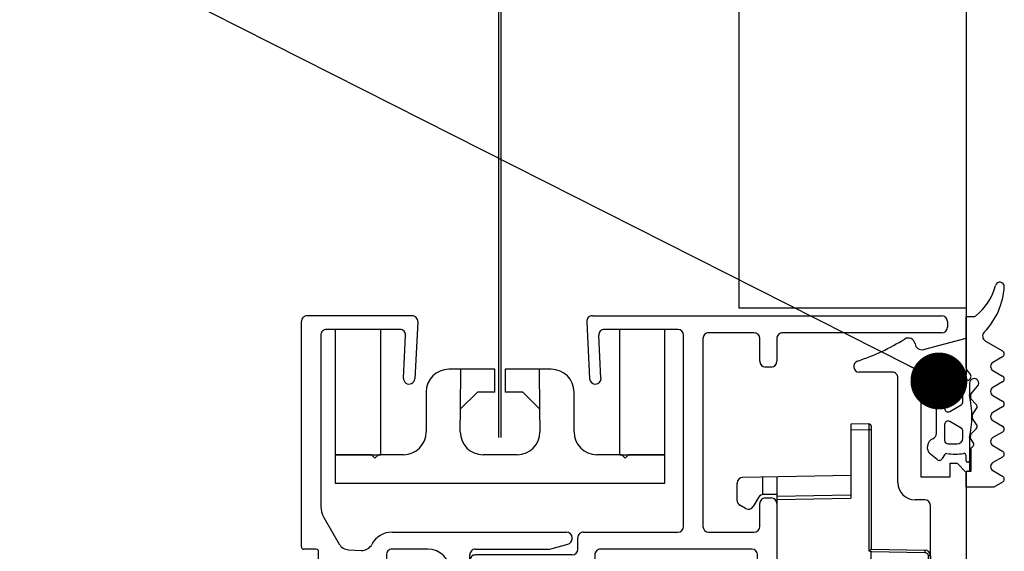
# Model space of a CAD drawing. Units: millimetres. Extents: x 0 to 1050, y 0 to 1485.
# Drawn here: x 433 to 520, y 384 to 430 of the extents above; entities that cross this region are included whole.
import ezdxf

# ---------------------------------------------------------------- set-up
doc = ezdxf.new("R2010")
doc.units = ezdxf.units.MM
doc.layers.add('Annotaties', color=30, linetype='Continuous')
doc.layers.add('Screen', color=5, linetype='Continuous')
doc.layers.add('Constructie', color=253, linetype='Continuous', lineweight=25)
doc.styles.add('MAATLIJN', font='arial.ttf')
doc.dimstyles.new('BWSTLEA25_5', dxfattribs={"dimtxt": 13, "dimasz": 5, "dimexe": 0, "dimexo": 0, "dimgap": 0, "dimtad": 0, "dimdec": 0, "dimzin": 0, "dimdsep": 46, "dimtxsty": 'MAATLIJN', "dimblk1": 'DOT', "dimblk2": 'DOT', "dimsah": 1, "dimcen": 0, "dimse1": 1, "dimse2": 1, "dimclrd": 1, "dimclre": 1, "dimclrt": 2, "dimadec": 0, "dimazin": 0, "dimtfac": 0.75, "dimtdec": 4, "dimtix": 1, "dimtmove": 2, "dimatfit": 3, "dimldrblk": 'DOT', "dimfxl": 1, "dimtvp": 1.5, "dimtolj": 1, "dimtzin": 0, "dimarcsym": 0})

# ---------------------------------------------------------------- blocks, each defined once
blk = doc.blocks.new('A$C2d51aa66')
at = {"layer": 'Screen', "linetype": 'Continuous'}
for p, q in [((5.2, 29.996), (5.2, 40.793)), ((7, 40.965), (5.403, 40.993)), ((5.405, 40.931), (5.404, 40.963)), ((5.405, 40.864), (5.405, 40.931)), ((5.405, 40.682), (5.405, 40.864)), ((7, 34.465), (7, 40.965)), ((5.2, 40.493), (5.403, 40.493)), ((5.403, 40.493), (5.405, 40.682)), ((5.403, 29.853), (5.403, 40.493)), ((7, 40.465), (5.403, 40.493)), ((7, 36.465), (16.509, 36.299)), ((13.5, 6.641), (13.5, 36.352)), ((14.728, 36.33), (14.728, 34.793)), ((17, 34.285), (17, 35.799)), ((13.5, 34.644), (7, 34.758)), ((14.672, 34.796), (13.5, 34.796)), ((13.5, 34.352), (7, 34.465)), ((15.105, 34.546), (15.567, 33.746)), ((16.25, 33.563), (16.75, 33.852)), ((5.2, 29.996), (0.491, 29.914)), ((5.2, 29.796), (0.491, 29.714)), ((5.2, 29.797), (5.2, 28.197)), ((5.382, 29.85), (5.362, 29.846)), ((5.403, 29.853), (5.382, 29.85)), ((0.197, 29.414), (0, 29.414)), ((0, 29.414), (0, 28.284)), ((0.197, 29.414), (0.197, 28.284)), ((0.197, 28.284), (0, 28.284)), ((0.197, 28.284), (7.024, 28.165)), ((0.197, 28.084), (7.017, 27.965)), ((5.197, 27.997), (5.198, 28.085)), ((8.203, 26.965), (8, 26.965)), ((8, 26.965), (8, 14.028)), ((8, 26.965), (8, 14.028)), ((8.203, 26.965), (8.203, 14.028)), ((8.203, 26.965), (8.203, 14.028)), ((8.203, 14.028), (8, 14.028)), ((7.017, 13.028), (0.197, 12.909)), ((5.197, 12.996), (5.198, 12.908)), ((0, 12.709), (0.197, 12.709)), ((0, 11.579), (0, 12.709)), ((7.024, 12.828), (0.197, 12.709)), ((0.197, 11.579), (0.197, 12.709)), ((5.2, 12.796), (5.2, 11.196)), ((0, 11.579), (0.197, 11.579)), ((5.2, 11.196), (0.491, 11.279)), ((5.2, 10.996), (0.491, 11.079)), ((5.2, 0.2), (5.2, 10.996)), ((5.403, 11.14), (5.382, 11.143)), ((5.403, 0.5), (5.403, 11.14)), ((15.105, 6.446), (15.567, 7.246)), ((16.25, 7.429), (16.75, 7.141)), ((13.5, 6.641), (7, 6.528)), ((7, 0.028), (7, 6.528)), ((13.5, 6.349), (7, 6.235)), ((13.5, 4.641), (13.5, 6.641)), ((13.5, 6.196), (14.672, 6.196)), ((14.728, 6.2), (14.728, 4.663)), ((17, 6.708), (17, 5.194)), ((7, 4.528), (16.509, 4.694)), ((5.2, 0.5), (5.403, 0.5)), ((5.403, 0.5), (7, 0.528)), ((5.405, 0.217), (5.403, 0.5)), ((5.403, 0), (7, 0.028))]:
    blk.add_line(p, q, dxfattribs=at)
for points in [[(0.491, 29.714), (0.445, 29.71), (0.402, 29.699), (0.362, 29.682), (0.326, 29.661), (0.295, 29.637), (0.269, 29.61), (0.248, 29.582), (0.231, 29.553), (0.217, 29.523), (0.206, 29.49), (0.199, 29.454), (0.197, 29.414)], [(0.491, 29.714), (0.49, 29.766), (0.49, 29.814), (0.49, 29.856), (0.49, 29.887), (0.49, 29.907), (0.491, 29.914)], [(5.233, 29.967), (5.22, 29.978), (5.21, 29.988), (5.203, 29.994), (5.2, 29.997)], [(5.362, 29.846), (5.352, 29.845), (5.343, 29.843), (5.334, 29.842), (5.326, 29.84), (5.317, 29.839), (5.309, 29.837), (5.302, 29.836), (5.295, 29.834), (5.288, 29.833), (5.281, 29.831), (5.274, 29.83), (5.268, 29.828), (5.262, 29.827), (5.256, 29.825), (5.25, 29.824), (5.245, 29.822), (5.24, 29.821), (5.235, 29.819), (5.23, 29.817), (5.225, 29.816), (5.221, 29.814), (5.217, 29.812), (5.213, 29.81), (5.209, 29.808), (5.206, 29.806), (5.203, 29.803), (5.201, 29.8), (5.2, 29.797)], [(5.403, 29.853), (5.388, 29.853), (5.373, 29.857), (5.358, 29.864), (5.344, 29.873), (5.33, 29.883), (5.316, 29.894), (5.302, 29.905), (5.288, 29.917), (5.274, 29.93), (5.26, 29.942), (5.233, 29.967)], [(0.195, 28.173), (0.196, 28.245), (0.197, 28.284)], [(0.197, 28.084), (0.196, 28.088), (0.195, 28.099), (0.195, 28.118), (0.195, 28.142), (0.195, 28.173)], [(5.198, 28.085), (5.199, 28.12), (5.199, 28.157), (5.199, 28.197)], [(7.024, 28.165), (7.023, 28.088), (7.022, 28.054), (7.021, 28.023), (7.02, 27.998), (7.019, 27.98), (7.018, 27.969), (7.017, 27.965)], [(7.024, 28.165), (7.168, 28.153), (7.307, 28.126), (7.44, 28.083), (7.567, 28.024), (7.687, 27.951), (7.797, 27.865), (7.893, 27.77), (7.976, 27.668), (8.043, 27.565), (8.097, 27.458), (8.141, 27.349), (8.173, 27.232), (8.194, 27.103), (8.203, 26.965)], [(8.203, 14.028), (8.195, 13.89), (8.173, 13.758), (8.136, 13.631), (8.086, 13.51), (8.022, 13.394), (7.946, 13.286), (7.86, 13.187), (7.762, 13.098), (7.652, 13.019), (7.532, 12.951), (7.404, 12.898), (7.274, 12.859), (7.148, 12.836), (7.024, 12.828)], [(7.022, 12.939), (7.021, 12.97), (7.02, 12.995), (7.019, 13.013), (7.018, 13.024), (7.017, 13.028)], [(0.197, 12.709), (0.195, 12.786), (0.195, 12.821), (0.195, 12.851), (0.195, 12.876), (0.195, 12.894), (0.196, 12.905), (0.197, 12.909)], [(5.198, 12.908), (5.199, 12.873), (5.2, 12.836), (5.201, 12.796)], [(7.024, 12.828), (7.024, 12.867), (7.022, 12.939)], [(0.491, 11.279), (0.445, 11.283), (0.402, 11.294), (0.361, 11.311), (0.325, 11.332), (0.294, 11.357), (0.268, 11.384), (0.247, 11.412), (0.23, 11.441), (0.216, 11.471), (0.206, 11.504), (0.199, 11.54), (0.197, 11.579)], [(0.491, 11.079), (0.49, 11.085), (0.49, 11.105), (0.49, 11.137), (0.49, 11.179), (0.49, 11.227), (0.491, 11.279)], [(5.382, 11.143), (5.362, 11.146), (5.352, 11.148), (5.343, 11.15), (5.334, 11.151), (5.326, 11.153), (5.317, 11.154), (5.309, 11.156), (5.302, 11.157), (5.295, 11.159), (5.288, 11.16), (5.281, 11.162), (5.274, 11.163), (5.268, 11.165), (5.262, 11.166), (5.256, 11.168), (5.25, 11.169), (5.245, 11.171), (5.24, 11.172), (5.235, 11.174), (5.23, 11.176), (5.225, 11.177), (5.221, 11.179), (5.217, 11.181), (5.213, 11.183), (5.209, 11.185), (5.206, 11.187), (5.203, 11.19), (5.201, 11.193), (5.2, 11.196)], [(5.2, 10.996), (5.203, 10.999), (5.21, 11.005), (5.22, 11.015), (5.233, 11.026), (5.26, 11.051)], [(5.26, 11.051), (5.274, 11.063), (5.288, 11.076), (5.302, 11.088), (5.316, 11.099), (5.33, 11.11), (5.344, 11.12), (5.359, 11.129), (5.373, 11.136), (5.388, 11.14), (5.403, 11.14)], [(5.403, 0), (5.404, 0.006), (5.404, 0.023), (5.405, 0.05), (5.405, 0.086), (5.405, 0.217)]]:
    blk.add_lwpolyline(points, dxfattribs=at)
for centre, radius, start, end in [((5.4, 40.793), 0.2, 89, 180), ((16.5, 35.799), 0.5, 0, 89), ((14.672, 34.296), 0.5, 30, 90), ((16.5, 34.285), 0.5, 300, 0), ((16, 33.996), 0.5, 210, 300), ((0.5, 29.414), 0.5, 91, 180), ((0.2, 28.284), 0.2, 180, 269), ((7, 26.965), 1, 0, 89), ((7, 14.028), 1, 271, 0), ((0.2, 12.709), 0.2, 91, 180), ((0.5, 11.579), 0.5, 180, 269), ((16, 6.996), 0.5, 60, 150), ((16.5, 6.708), 0.5, 0, 60), ((14.672, 6.696), 0.5, 270, 330), ((16.5, 5.194), 0.5, 271, 0), ((5.4, 0.2), 0.2, 180, 271)]:
    blk.add_arc(centre, radius, start, end, dxfattribs=at)
blk = doc.blocks.new('A$C17C14886')
at = {"layer": 'Screen', "linetype": 'Continuous'}
for p, q in [((14.05, 10), (10, 10)), ((11.025, 6.525), (11.05, 10)), ((14.05, 8), (14.05, 10)), ((14.95, 10), (14.95, 8)), ((19, 10), (14.95, 10)), ((17.95, 10), (17.975, 6.525)), ((8, 8), (8, 4.5)), ((12.5, 8), (11, 6.5)), ((14.05, 8), (12.5, 8)), ((16.5, 8), (14.95, 8)), ((18, 6.5), (16.5, 8)), ((21, 4.5), (21, 8)), ((11, 4.5), (11.025, 6.525)), ((17.975, 6.525), (18, 4.5)), ((0, 2.5), (0, 0)), ((3.2, 2.5), (0, 2.5)), ((3.5, 2.2), (3.2, 2.5)), ((3.8, 2.5), (3.5, 2.2)), ((6, 2.5), (3.8, 2.5)), ((16, 2.5), (13, 2.5)), ((25.2, 2.5), (23, 2.5)), ((25.5, 2.2), (25.2, 2.5)), ((25.8, 2.5), (25.5, 2.2)), ((29, 2.5), (25.8, 2.5)), ((29, 0), (29, 2.5)), ((0, 0), (29, 0))]:
    blk.add_line(p, q, dxfattribs=at)
for centre, start, end in [((10, 8), 90, 180), ((19, 8), 0, 90), ((6, 4.5), 270, 0), ((13, 4.5), 180, 270), ((16, 4.5), 270, 0), ((23, 4.5), 180, 270)]:
    blk.add_arc(centre, 2, start, end, dxfattribs=at)
blk = doc.blocks.new('A$C16014019')
at = {"layer": 'Screen', "linetype": 'Continuous'}
for p, q in [((0, 11), (0, 0)), ((4, 0), (4, 11)), ((0, 0), (4, 0))]:
    blk.add_line(p, q, dxfattribs=at)
at = {"layer": 'Screen'}
blk.add_line((4, 11), (0, 11), dxfattribs=at)
blk = doc.blocks.new('A$C285516f7')
at = {"layer": 'Screen'}
for name, p in [('A$C16014019', (0, 2.5)), ('A$C16014019', (25, 2.5)), ('A$C17C14886', (0, 0))]:
    blk.add_blockref(name, p, dxfattribs=at)
blk = doc.blocks.new('A$C27c4734d')
at = {"layer": 'Screen', "linetype": 'Continuous'}
for p, q in [((0.5, 60), (31.223, 60)), ((0, 59.5), (0, 59)), ((31.46, 54.473), (31.722, 59.474)), ((0.5, 58.5), (14.5, 58.5)), ((17, 58.5), (21, 58.5)), ((23.2, 41.5), (23.2, 58.3)), ((23.7, 58.8), (30.159, 58.8)), ((30.658, 58.274), (30.462, 54.525)), ((15, 58), (15, 56)), ((16.5, 56), (16.5, 58)), ((21.5, 58), (21.5, 41.5)), ((15.5, 55.5), (16, 55.5)), ((15, 16.5), (15, 43.5)), ((16, 44), (15.5, 44)), ((16.5, 41.5), (16.5, 43.5)), ((21, 41), (17, 41)), ((32, 41), (23.7, 41)), ((32.5, 39.5), (32.5, 40.5)), ((16.7, 30.2), (16.7, 39)), ((17.2, 39.5), (30.5, 39.5)), ((31, 39), (31, 38.5)), ((41.5, 39), (33, 39)), ((42, 34.654), (42, 38.5)), ((32, 37.5), (39.8, 37.5)), ((40.3, 37), (40.3, 35.109)), ((40.233, 34.859), (40.067, 34.572)), ((40, 25.678), (40, 34.322)), ((41.7, 30.2), (41.7, 33.866)), ((41.767, 34.116), (41.933, 34.404)), ((16.5, 30), (16.7, 30.2)), ((16.5, 30), (16.7, 29.8)), ((16.7, 29.8), (16.7, 21)), ((41.5, 30), (41.7, 30.2)), ((41.5, 30), (41.7, 29.8)), ((41.7, 29.8), (41.7, 26.134)), ((40.233, 25.141), (40.067, 25.428)), ((41.767, 25.884), (41.933, 25.596)), ((42, 25.346), (42, 21.5)), ((40.3, 23), (40.3, 24.891)), ((32, 22.5), (39.8, 22.5)), ((31, 21), (31, 21.5)), ((33, 21), (41.5, 21)), ((17.2, 20.5), (30.5, 20.5)), ((32.5, 20.5), (32.5, 19.5)), ((16.5, 18.5), (16.5, 16.5)), ((21, 19), (17, 19)), ((21.5, 2), (21.5, 18.5)), ((23.2, 18.5), (23.2, 1.7)), ((32, 19), (23.7, 19)), ((16, 16), (15.5, 16)), ((30.462, 5.475), (30.658, 1.726)), ((31.722, 0.526), (31.46, 5.527)), ((15.5, 4.5), (16, 4.5)), ((15, 2), (15, 4)), ((16.5, 4), (16.5, 2)), ((0, 0.5), (0, 1)), ((0.5, 1.5), (14.5, 1.5)), ((17, 1.5), (21, 1.5)), ((23.7, 1.2), (30.159, 1.2)), ((31.223, 0), (0.5, 0))]:
    blk.add_line(p, q, dxfattribs=at)
for centre, radius, start, end in [((0.5, 59.5), 0.5, 90, 180), ((31.223, 59.5), 0.5, 357, 90), ((0.5, 59), 0.5, 180, 270), ((14.5, 58), 0.5, 0, 90), ((17, 58), 0.5, 90, 180), ((21, 58), 0.5, 0, 90), ((23.7, 58.3), 0.5, 90, 180), ((30.159, 58.3), 0.5, 357, 90), ((15.5, 56), 0.5, 180, 270), ((16, 56), 0.5, 270, 0), ((30.961, 54.499), 0.5, 177, 357), ((15.5, 43.5), 0.5, 90, 180), ((16, 43.5), 0.5, 0, 90), ((17, 41.5), 0.5, 180, 270), ((21, 41.5), 0.5, 270, 0), ((23.7, 41.5), 0.5, 180, 270), ((32, 40.5), 0.5, 0, 90), ((17.2, 39), 0.5, 90, 180), ((30.5, 39), 0.5, 0, 90), ((33, 39.5), 0.5, 180, 270), ((41.5, 38.5), 0.5, 0, 90), ((32, 38.5), 1, 180, 270), ((39.8, 37), 0.5, 0, 90), ((39.8, 35.109), 0.5, 330, 0), ((41.5, 34.654), 0.5, 330, 0), ((40.5, 34.322), 0.5, 150, 180), ((42.2, 33.866), 0.5, 150, 180), ((42.2, 26.134), 0.5, 180, 210), ((40.5, 25.678), 0.5, 180, 210), ((39.8, 24.891), 0.5, 0, 30), ((41.5, 25.346), 0.5, 0, 30), ((39.8, 23), 0.5, 270, 0), ((32, 21.5), 1, 90, 180), ((17.2, 21), 0.5, 180, 270), ((30.5, 21), 0.5, 270, 0), ((33, 20.5), 0.5, 90, 180), ((41.5, 21.5), 0.5, 270, 0), ((32, 19.5), 0.5, 270, 0), ((17, 18.5), 0.5, 90, 180), ((21, 18.5), 0.5, 0, 90), ((23.7, 18.5), 0.5, 90, 180), ((15.5, 16.5), 0.5, 180, 270), ((16, 16.5), 0.5, 270, 0), ((30.961, 5.501), 0.5, 3, 183), ((15.5, 4), 0.5, 90, 180), ((16, 4), 0.5, 0, 90), ((14.5, 2), 0.5, 270, 0), ((17, 2), 0.5, 180, 270), ((21, 2), 0.5, 270, 0), ((0.5, 1), 0.5, 90, 180), ((23.7, 1.7), 0.5, 180, 270), ((30.159, 1.7), 0.5, 270, 3), ((0.5, 0.5), 0.5, 180, 270), ((31.223, 0.5), 0.5, 270, 3)]:
    blk.add_arc(centre, radius, start, end, dxfattribs=at)
blk = doc.blocks.new('A$C07754d2e')
at = {"layer": 'Screen', "linetype": 'Continuous'}
for p, q in [((23.3, 60), (14.077, 60)), ((13.578, 59.474), (13.84, 54.473)), ((23.8, 39.7), (23.8, 59.5)), ((14.838, 54.525), (14.642, 58.274)), ((15.141, 58.8), (21.6, 58.8)), ((22.1, 58.3), (22.1, 43.289)), ((21.832, 42.289), (20.481, 39.95)), ((15.835, 41), (0.5, 41)), ((0, 40.5), (0, 40.42)), ((0.371, 39.937), (1.746, 39.568)), ((2.263, 39.5), (8.5, 39.5)), ((9, 39), (9, 21)), ((12.7, 39.5), (15.835, 39.5)), ((16.335, 38.974), (16.301, 38.325)), ((19.667, 39.451), (18.546, 39.392)), ((22.3, 38.561), (22.3, 39.3)), ((22.5, 39.5), (23.6, 39.5)), ((10.7, 30.2), (10.7, 37.5)), ((16.826, 37.8), (21.826, 38.062)), ((10.5, 30), (10.7, 30.2)), ((10.5, 30), (10.7, 29.8)), ((10.7, 29.8), (10.7, 22.5)), ((16.335, 21.026), (16.301, 21.675)), ((16.826, 22.2), (21.826, 21.938)), ((22.3, 21.439), (22.3, 20.7)), ((1.746, 20.432), (0.371, 20.063)), ((8.5, 20.5), (2.263, 20.5)), ((12.7, 20.5), (15.835, 20.5)), ((19.667, 20.549), (18.546, 20.608)), ((21.832, 17.711), (20.481, 20.05)), ((22.5, 20.5), (23.6, 20.5)), ((23.8, 20.3), (23.8, 0.5)), ((0, 19.58), (0, 19.5)), ((15.835, 19), (0.5, 19)), ((22.1, 1.7), (22.1, 16.711)), ((13.578, 0.526), (13.84, 5.527)), ((14.838, 5.475), (14.642, 1.726)), ((15.141, 1.2), (21.6, 1.2)), ((14.077, 0), (23.3, 0))]:
    blk.add_line(p, q, dxfattribs=at)
for centre, radius, start, end in [((14.077, 59.5), 0.5, 90, 183), ((23.3, 59.5), 0.5, 0, 90), ((15.141, 58.3), 0.5, 90, 183), ((21.6, 58.3), 0.5, 0, 90), ((14.339, 54.499), 0.5, 183, 3), ((20.1, 43.289), 2, 330, 0), ((0.5, 40.5), 0.5, 90, 180), ((15.835, 39), 2, 27.61989, 90), ((0.5, 40.42), 0.5, 180, 255), ((18.493, 40.391), 1, 207.61989, 273), ((19.615, 40.45), 1, 273, 330), ((2.263, 41.5), 2, 255, 270), ((8.5, 39), 0.5, 0, 90), ((12.7, 37.5), 2, 90, 180), ((15.835, 39), 0.5, 357, 90), ((22.5, 39.3), 0.2, 90, 180), ((23.6, 39.7), 0.2, 270, 0), ((16.8, 38.299), 0.5, 177, 273), ((21.8, 38.561), 0.5, 273, 0), ((12.7, 22.5), 2, 180, 270), ((16.8, 21.701), 0.5, 87, 183), ((21.8, 21.439), 0.5, 0, 87), ((8.5, 21), 0.5, 270, 0), ((15.835, 21), 0.5, 270, 3), ((0.5, 19.58), 0.5, 105, 180), ((2.263, 18.5), 2, 90, 105), ((15.835, 21), 2, 270, 332.38011), ((18.493, 19.609), 1, 87, 152.38011), ((19.615, 19.55), 1, 30, 87), ((22.5, 20.7), 0.2, 180, 270), ((23.6, 20.3), 0.2, 0, 90), ((0.5, 19.5), 0.5, 180, 270), ((20.1, 16.711), 2, 0, 30), ((14.339, 5.501), 0.5, 357, 177), ((15.141, 1.7), 0.5, 177, 270), ((21.6, 1.7), 0.5, 270, 0), ((14.077, 0.5), 0.5, 177, 270), ((23.3, 0.5), 0.5, 270, 0)]:
    blk.add_arc(centre, radius, start, end, dxfattribs=at)
blk = doc.blocks.new('A$C70c04342')
at = {"layer": 'Screen', "rotation": 180}
for name, p in [('A$C07754d2e', (23.8, 61.4)), ('A$C27c4734d', (56.8, 61.4)), ('A$C2d51aa66', (55.3, 51.896))]:
    blk.add_blockref(name, p, dxfattribs=at)
at = {"layer": 'Screen'}
blk.add_blockref('A$C285516f7', (2.965, 46.7), dxfattribs=at)
blk = doc.blocks.new('A$C62716e29')
at = {"layer": 'Constructie', "color": 1, "linetype": 'Continuous'}
for p, q in [((9.901, 62.8), (10.62, 62.8)), ((9.901, 62.8), (10.62, 62.8)), ((9.901, 58.242), (9.901, 62.8)), ((9.901, 58.242), (9.901, 62.8)), ((6.151, 59.892), (9.9, 60.897)), ((6.151, 59.892), (9.9, 60.897)), ((9.9, 60.897), (9.9, 57.697)), ((9.9, 60.897), (9.9, 57.697)), ((11.595, 60.629), (13.101, 59.76)), ((11.595, 60.629), (13.101, 59.76)), ((13.101, 59.24), (12.254, 58.751)), ((13.101, 59.24), (12.254, 58.751)), ((8.5, 58.097), (6.9, 58.097)), ((8.5, 58.097), (6.9, 58.097)), ((8.5, 56.897), (8.5, 58.097)), ((8.5, 56.897), (8.5, 58.097)), ((10.245, 57.759), (9.948, 58.113)), ((10.245, 57.759), (9.948, 58.113)), ((12.254, 58.049), (13.101, 57.56)), ((12.254, 58.049), (13.101, 57.56)), ((3.4, 57.897), (0.5, 57.897)), ((3.4, 57.897), (0.5, 57.897)), ((3.9, 48.197), (3.9, 57.397)), ((3.9, 48.197), (3.9, 57.397)), ((6.762, 57.3), (7.335, 57.781)), ((6.762, 57.3), (7.335, 57.781)), ((7.788, 57.701), (7.989, 57.352)), ((7.788, 57.701), (7.989, 57.352)), ((9.9, 57.697), (9.1, 56.897)), ((9.9, 57.697), (9.1, 56.897)), ((5.9, 57.097), (5.9, 48.697)), ((5.9, 57.097), (5.9, 48.697)), ((9.101, 56.402), (8.301, 56.402)), ((9.101, 56.402), (8.301, 56.402)), ((9.1, 56.897), (8.5, 56.897)), ((9.1, 56.897), (8.5, 56.897)), ((10.23, 57.082), (10.201, 56.932)), ((10.201, 56.932), (10.201, 55.865)), ((10.201, 56.932), (10.201, 55.865)), ((10.3, 55.951), (10.907, 56.675)), ((10.3, 55.951), (10.907, 56.675)), ((13.101, 57.04), (12.254, 56.551)), ((13.101, 57.04), (12.254, 56.551)), ((7.276, 52.517), (7.276, 55.487)), ((7.276, 52.517), (7.276, 55.487)), ((8.001, 56.102), (8.001, 54.702)), ((8.001, 56.102), (8.001, 54.702)), ((9.601, 55.28), (9.601, 55.902)), ((9.601, 55.28), (9.601, 55.902)), ((10.314, 55.549), (10.3, 55.951)), ((10.775, 55.072), (10.314, 55.549)), ((10.775, 55.072), (10.314, 55.549)), ((12.254, 55.849), (13.101, 55.36)), ((12.254, 55.849), (13.101, 55.36)), ((8.451, 54.442), (9.451, 55.02)), ((8.451, 54.442), (9.451, 55.02)), ((10.452, 54.168), (10.808, 54.695)), ((10.452, 54.168), (10.808, 54.695)), ((13.101, 54.84), (12.254, 54.351)), ((13.101, 54.84), (12.254, 54.351)), ((10.452, 53.832), (10.452, 54.168)), ((10.808, 53.304), (10.452, 53.832)), ((10.808, 53.304), (10.452, 53.832)), ((8.001, 53.302), (8.001, 51.902)), ((8.001, 53.302), (8.001, 51.902)), ((9.451, 52.985), (8.451, 53.562)), ((9.451, 52.985), (8.451, 53.562)), ((10.314, 52.45), (10.775, 52.928)), ((10.314, 52.45), (10.775, 52.928)), ((12.254, 53.649), (13.101, 53.16)), ((12.254, 53.649), (13.101, 53.16)), ((9.601, 52.102), (9.601, 52.725)), ((9.601, 52.102), (9.601, 52.725)), ((10.201, 52.134), (10.201, 50.1)), ((10.201, 52.134), (10.201, 50.1)), ((10.281, 52.074), (10.314, 52.45)), ((10.513, 51.73), (10.281, 52.074)), ((10.513, 51.73), (10.281, 52.074)), ((13.101, 52.64), (12.254, 52.151)), ((13.101, 52.64), (12.254, 52.151)), ((8.301, 51.602), (9.101, 51.602)), ((8.301, 51.602), (9.101, 51.602)), ((10.333, 51.246), (10.432, 51.313)), ((10.333, 51.246), (10.432, 51.313)), ((10.333, 49.212), (10.333, 51.246)), ((12.254, 51.449), (13.101, 50.96)), ((12.254, 51.449), (13.101, 50.96)), ((7.335, 50.224), (6.762, 50.704)), ((7.335, 50.224), (6.762, 50.704)), ((7.989, 50.652), (7.788, 50.303)), ((7.989, 50.652), (7.788, 50.303)), ((9.901, 50.1), (9.901, 50.554)), ((9.901, 50.1), (9.901, 50.554)), ((10.211, 49.3), (10.21, 51.026)), ((13.101, 50.44), (12.254, 49.951)), ((13.101, 50.44), (12.254, 49.951)), ((8.5, 49.897), (9.1, 49.897)), ((8.5, 49.897), (9.1, 49.897)), ((8.5, 48.697), (8.5, 49.897)), ((8.5, 48.697), (8.5, 49.897)), ((9.1, 49.897), (9.9, 49.097)), ((9.1, 49.897), (9.9, 49.097)), ((10.101, 50), (10.001, 50)), ((10.101, 50), (10.001, 50)), ((5.9, 48.697), (8.5, 48.697)), ((5.9, 48.697), (8.5, 48.697)), ((9.9, 49.097), (9.9, 16.698)), ((9.9, 49.097), (9.9, 16.698)), ((9.901, 47.8), (9.901, 49.1)), ((9.901, 47.8), (9.901, 49.1)), ((10.001, 49.2), (10.101, 49.2)), ((10.001, 49.2), (10.101, 49.2)), ((10.101, 49.2), (10.333, 49.212)), ((12.254, 49.249), (13.101, 48.76)), ((12.254, 49.249), (13.101, 48.76)), ((12.339, 47.8), (9.901, 47.8)), ((12.339, 47.8), (9.901, 47.8)), ((13.101, 48.24), (12.339, 47.8)), ((13.101, 48.24), (12.339, 47.8)), ((6.25, 46.697), (5.4, 46.697)), ((6.25, 46.697), (5.4, 46.697)), ((6.75, 33.149), (6.75, 46.197)), ((6.75, 33.149), (6.75, 46.197))]:
    blk.add_line(p, q, dxfattribs=at)
for centre, radius, start, end in [((7.548, 66.803), 5.089, 308.93387, 345.20299), ((7.548, 66.803), 5.089, 308.93387, 345.20299), ((6.998, 65.782), 6.265, 315.8215, 356.51606), ((6.998, 65.782), 6.265, 315.8215, 356.51606), ((12.853, 65.401), 0.398, 0, 165.20299), ((12.853, 65.401), 0.398, 0, 165.20299), ((10.62, 63), 0.2, 270, 308.93387), ((10.62, 63), 0.2, 270, 308.93387), ((-5.981, 77.846), 20, 288.42911, 301.58358), ((-5.981, 77.846), 20, 288.42911, 301.58358), ((4.808, 60.297), 0.6, 9.59407, 121.58358), ((4.808, 60.297), 0.6, 9.59407, 121.58358), ((11.845, 61.062), 0.5, 135, 240), ((11.845, 61.062), 0.5, 135, 240), ((5.995, 60.472), 0.6, 187.17106, 285), ((5.995, 60.472), 0.6, 187.17106, 285), ((12.951, 59.5), 0.3, 300, 60), ((12.951, 59.5), 0.3, 300, 60), ((0.5, 58.397), 0.5, 108.42911, 270), ((0.5, 58.397), 0.5, 108.42911, 270), ((6.9, 57.097), 1, 90, 180), ((6.9, 57.097), 1, 90, 180), ((10.101, 58.242), 0.2, 180, 220), ((10.101, 58.242), 0.2, 180, 220), ((12.456, 58.4), 0.405, 120, 240), ((12.456, 58.4), 0.405, 120, 240), ((3.401, 57.398), 0.499, 359.87397, 90.12603), ((3.401, 57.398), 0.499, 359.87397, 90.12603), ((7.276, 56.687), 0.8, 130, 247.38014), ((7.276, 56.687), 0.8, 130, 247.38014), ((7.528, 57.551), 0.3, 30, 130), ((7.528, 57.551), 0.3, 30, 130), ((8.162, 57.452), 0.2, 210, 277.8175), ((8.162, 57.452), 0.2, 210, 277.8175), ((8.921, 51.781), 5.521, 78.82095, 97.61172), ((8.921, 51.781), 5.521, 78.82095, 97.61172), ((10.031, 57.394), 0.2, 258.40571, 291.14048), ((10.031, 57.394), 0.2, 258.40571, 291.14048), ((9.977, 57.534), 0.35, 291.14048, 40), ((9.977, 57.534), 0.35, 291.14048, 40), ((10.601, 56.932), 0.4, 320, 180), ((10.601, 56.932), 0.4, 320, 180), ((12.951, 57.3), 0.3, 300, 60), ((12.951, 57.3), 0.3, 300, 60), ((8.301, 56.102), 0.3, 90, 180), ((8.301, 56.102), 0.3, 90, 180), ((9.101, 55.902), 0.5, 0, 90), ((9.101, 55.902), 0.5, 0, 90), ((12.456, 56.2), 0.405, 120, 240), ((12.456, 56.2), 0.405, 120, 240), ((6.776, 55.487), 0.5, 0, 67.38014), ((6.776, 55.487), 0.5, 0, 67.38014), ((1.601, 54), 8.8, 347.76124, 12.23876), ((1.601, 54), 8.8, 347.76124, 12.23876), ((10.574, 55.759), 0.334, 145.05318, 218.94682), ((8.301, 54.702), 0.3, 180, 300), ((8.301, 54.702), 0.3, 180, 300), ((9.301, 55.28), 0.3, 300, 0), ((9.301, 55.28), 0.3, 300, 0), ((10.56, 54.863), 0.3, 326, 44), ((10.56, 54.863), 0.3, 326, 44), ((12.951, 55.1), 0.3, 300, 60), ((12.951, 55.1), 0.3, 300, 60), ((10.772, 54), 0.361, 152.34625, 207.65375), ((12.456, 54), 0.405, 120, 240), ((12.456, 54), 0.405, 120, 240), ((8.301, 53.302), 0.3, 60, 180), ((8.301, 53.302), 0.3, 60, 180), ((9.301, 52.725), 0.3, 0, 60), ((9.301, 52.725), 0.3, 0, 60), ((10.56, 53.137), 0.3, 316, 34), ((10.56, 53.137), 0.3, 316, 34), ((12.951, 52.9), 0.3, 300, 60), ((12.951, 52.9), 0.3, 300, 60), ((7.276, 51.317), 0.8, 112.61986, 230), ((7.276, 51.317), 0.8, 112.61986, 230), ((6.776, 52.517), 0.5, 292.61986, 0), ((6.776, 52.517), 0.5, 292.61986, 0), ((9.101, 52.102), 0.5, 270, 0), ((9.101, 52.102), 0.5, 270, 0), ((10.588, 52.237), 0.348, 142.0925, 207.9075), ((12.456, 51.8), 0.405, 120, 240), ((12.456, 51.8), 0.405, 120, 240), ((8.301, 51.902), 0.3, 180, 270), ((8.301, 51.902), 0.3, 180, 270), ((10.472, 51.024), 0.262, 121.93684, 179.46147), ((10.265, 51.562), 0.3, 304, 34), ((10.265, 51.562), 0.3, 304, 34), ((7.528, 50.453), 0.3, 230, 330), ((7.528, 50.453), 0.3, 230, 330), ((8.162, 50.552), 0.2, 82.1825, 150), ((8.162, 50.552), 0.2, 82.1825, 150), ((8.926, 56.474), 5.771, 262.66707, 277.44283), ((8.926, 56.474), 5.771, 262.66707, 277.44283), ((9.701, 50.554), 0.2, 0, 97.93533), ((9.701, 50.554), 0.2, 0, 97.93533), ((12.951, 50.7), 0.3, 300, 60), ((12.951, 50.7), 0.3, 300, 60), ((10.001, 50.1), 0.1, 180, 270), ((10.001, 50.1), 0.1, 180, 270), ((10.101, 50.1), 0.1, 270, 360), ((10.101, 50.1), 0.1, 270, 360), ((12.456, 49.6), 0.405, 120, 240), ((12.456, 49.6), 0.405, 120, 240), ((10.001, 49.1), 0.1, 90, 180), ((10.001, 49.1), 0.1, 90, 180), ((10.093, 49.319), 0.12, 273.83177, 350.71561), ((12.951, 48.5), 0.3, 300, 60), ((12.951, 48.5), 0.3, 300, 60), ((5.4, 48.197), 1.5, 180, 270), ((5.4, 48.197), 1.5, 180, 270), ((6.25, 46.197), 0.5, 0, 90), ((6.25, 46.197), 0.5, 0, 90)]:
    blk.add_arc(centre, radius, start, end, dxfattribs=at)
blk = doc.blocks.new('_DOT')
at = {"layer": 'Annotaties', "color": 1, "linetype": 'ByBlock'}
blk.add_line((-0.5, 0), (-1, 0), dxfattribs=at)
at = {"layer": 'Annotaties', "color": 1, "linetype": 'ByBlock', "const_width": 0.5}
blk.add_lwpolyline([(-0.25, 0, 1), (0.25, 0, 1)], format="xyb", close=True, dxfattribs=at)

msp = doc.modelspace()

# ---------------------------------------------------------------- linework, layer by layer
at = {"layer": 'Constructie', "color": 1, "linetype": 'Continuous'}
for p, q in [((496.624, 477.107), (496.624, 405.128)), ((516.624, 477.107), (516.624, 399.475))]:
    msp.add_line(p, q, dxfattribs=at)
at = {"layer": 'Constructie', "color": 1}
msp.add_line((496.624, 405.128), (516.624, 405.128), dxfattribs=at)
at = {"layer": 'Screen'}
for p, q in [((475.539, 393.748), (475.539, 477.107)), ((475.739, 393.748), (475.739, 477.107))]:
    msp.add_line(p, q, dxfattribs=at)

# ---------------------------------------------------------------- block references
at = {"layer": 'Constructie'}
msp.add_blockref('A$C62716e29', (506.724, 341.575), dxfattribs=at)
at = {"layer": 'Screen', "color": 1}
msp.add_blockref('A$C70c04342', (458.174, 343.025), dxfattribs=at)

# ---------------------------------------------------------------- leaders
at = {"layer": 'Annotaties', "color": 11, "annotation_type": 0, "has_hookline": 1, "hookline_direction": 1, "text_width": 150.175}
msp.add_leader([(514.226, 398.698), (397.327, 457.749), (392.327, 457.749)], dimstyle='BWSTLEA25_5', dxfattribs=at)

doc.saveas('drawing.dxf')
